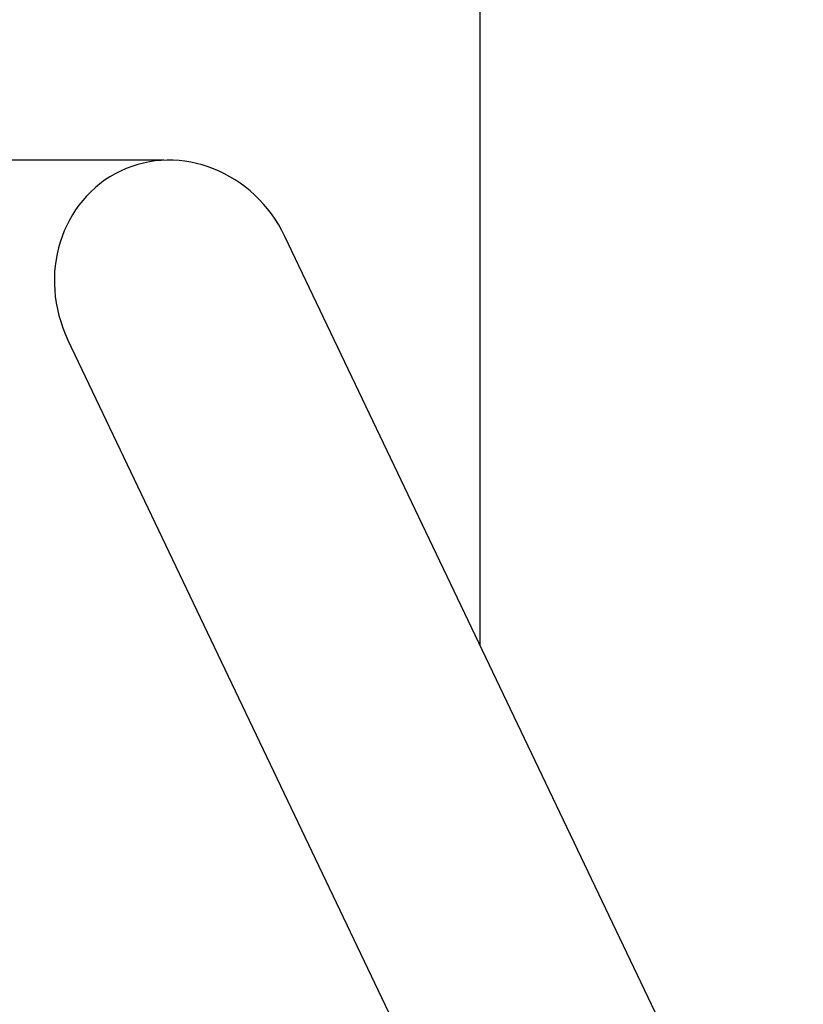
# Model space of a CAD drawing. Units: millimetres. Extents: x 1172 to 6111, y 1307 to 11525.
# Drawn here: x 2190 to 2842, y 7176 to 7995 of the extents above; entities that cross this region are included whole.
import ezdxf

# ---------------------------------------------------------------- set-up
doc = ezdxf.new("R2010")
doc.units = ezdxf.units.MM
doc.layers.add('Dimensions', color=7, linetype='Continuous')
doc.layers.add('Safetyarea', color=131, linetype='Continuous')
doc.styles.get("Standard").update_dxf_attribs({"font": 'arial.ttf'})
doc.dimstyles.new('Leikkiset keinu', dxfattribs={"dimtxt": 150, "dimasz": 2.5, "dimexe": 0.06, "dimexo": 0.625, "dimtad": 0, "dimtih": 1, "dimtoh": 1, "dimdec": 0, "dimtxsty": 'Standard', "dimcen": 2.5, "dimadec": 0, "dimazin": 0, "dimtfac": 1, "dimtmove": 0, "dimatfit": 3, "dimfxl": 1, "dimarcsym": 0})

# ---------------------------------------------------------------- blocks, each defined once
blk = doc.blocks.new('*D2')
at = {"layer": 'Defpoints', "color": 0, "transparency": 16777216}
for p in [(2573.17, 10444.36), (1399.17, 2944.36), (2573.17, 2944.36)]:
    blk.add_point(p, dxfattribs=at)
at = {"layer": 'Dimensions', "color": 0, "lineweight": -2, "transparency": 16777216}
for p, q in [((2572.54, 10444.36), (1399.11, 10444.36)), ((1399.17, 10441.86), (1399.17, 6771.57)), ((1399.17, 2946.86), (1399.17, 6617.15)), ((2572.54, 2944.36), (1399.11, 2944.36))]:
    blk.add_line(p, q, dxfattribs=at)
at = {"layer": 'Dimensions', "color": 0, "transparency": 16777216}
for points in [[(1398.75, 10441.86), (1399.59, 10441.86), (1399.17, 10444.36)], [(1398.75, 2946.86), (1399.59, 2946.86), (1399.17, 2944.36)]]:
    blk.add_solid(points, dxfattribs=at)
at = {"layer": 'Dimensions', "color": 0, "transparency": 16777216, "insert": (1399.17, 6694.36), "char_height": 150, "attachment_point": 5}
blk.add_mtext('7500', dxfattribs=at)
blk = doc.blocks.new('*D4')
at = {"layer": 'Defpoints', "color": 0, "transparency": 16777216}
for p in [(2048.14, 7878.39), (2310.7, 7878.39), (2312.79, 5510.21)]:
    blk.add_point(p, dxfattribs=at)
at = {"layer": 'Dimensions', "color": 0, "lineweight": -2, "transparency": 16777216}
for p, q in [((2310.07, 7878.39), (2048.08, 7878.39)), ((2048.14, 7875.89), (2048.14, 6771.56)), ((2048.14, 5512.71), (2048.14, 6617.04)), ((2312.16, 5510.21), (2048.08, 5510.21))]:
    blk.add_line(p, q, dxfattribs=at)
at = {"layer": 'Dimensions', "color": 0, "transparency": 16777216}
for points in [[(2047.72, 7875.89), (2048.56, 7875.89), (2048.14, 7878.39)], [(2047.72, 5512.71), (2048.56, 5512.71), (2048.14, 5510.21)]]:
    blk.add_solid(points, dxfattribs=at)
at = {"layer": 'Dimensions', "color": 0, "transparency": 16777216, "insert": (2048.14, 6694.3), "char_height": 150, "attachment_point": 5}
blk.add_mtext('2368', dxfattribs=at)

msp = doc.modelspace()

# ---------------------------------------------------------------- linework, layer by layer
for p, q in [((2841.97, 6911.44), (2410.92, 7814.92)), ((2230.42, 7728.8), (2661.46, 6825.32))]:
    msp.add_line(p, q)
for start_param, end_param in [(4.712389, 6.283185), (0, 1.570796)]:
    msp.add_ellipse((2320.67, 7771.86), major_axis=(-46.53, 97.53), ratio=0.925417, start_param=start_param, end_param=end_param)
at = {"layer": 'Safetyarea'}
msp.add_line((2573.17, 7474.85), (2573.17, 10444.36), dxfattribs=at)

# ---------------------------------------------------------------- dimensions: what is measured, and where the dimension line sits
at = {"layer": 'Dimensions'}
for base, p1, p2, picture, middle in [((1399.17, 2944.36), (2573.17, 10444.36), (2573.17, 2944.36), '*D2', (1399.17, 6694.36)), ((2048.14, 7878.39), (2312.79, 5510.21), (2310.7, 7878.39), '*D4', (2048.14, 6694.3))]:
    dim = msp.add_linear_dim(base=base, p1=p1, p2=p2, angle=90, dimstyle='Leikkiset keinu', override={"dimlfac": 1}, dxfattribs=at)
    dim.commit()
    dim.dimension.update_dxf_attribs({"geometry": picture, "text_midpoint": middle})

doc.saveas('drawing.dxf')
